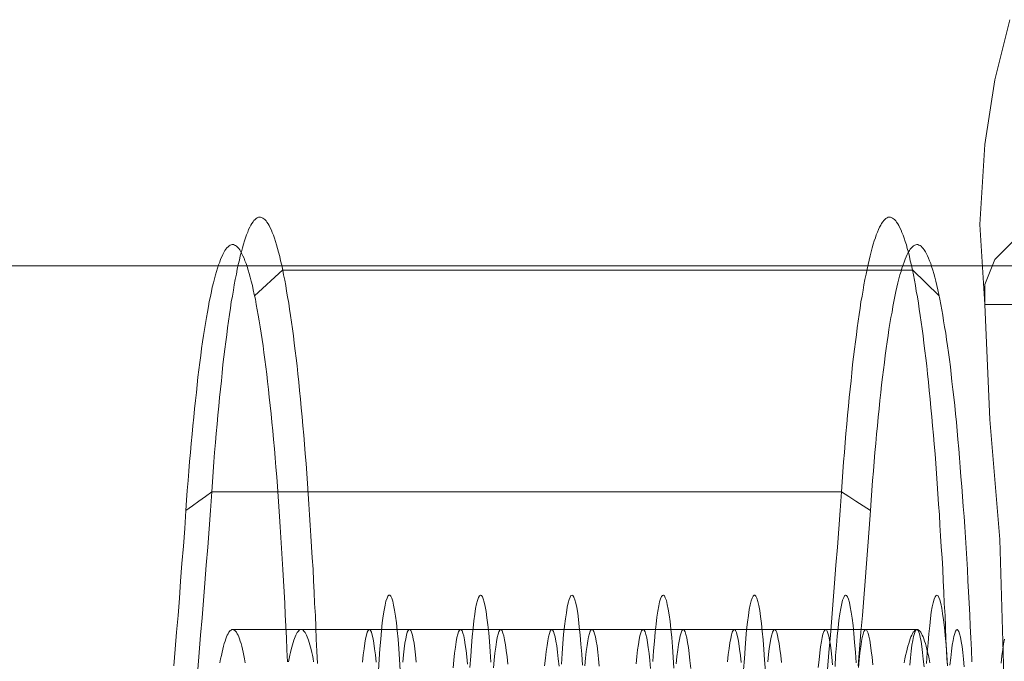
# Model space of a CAD drawing. Units: millimetres. Extents: x 954 to 4773, y -356 to 7444.
# Drawn here: x 1914 to 1921, y 3547 to 3551 of the extents above; entities that cross this region are included whole.
import ezdxf

# ---------------------------------------------------------------- set-up
doc = ezdxf.new("R2010")
doc.units = ezdxf.units.MM
doc.layers.add('dæk', color=250, linetype='Continuous', lineweight=9)
doc.layers.add('stål', color=253, linetype='Continuous', lineweight=9)

msp = doc.modelspace()

# ---------------------------------------------------------------- linework, layer by layer
at = {"layer": 'dæk', "flags": 128}
msp.add_lwpolyline([(1957.232, 3549.6297), (1894.5016, 3549.6297)], dxfattribs=at)
at = {"layer": 'stål', "flags": 128}
for points in [[(1920.945, 3551.4204), (1920.8359, 3550.984), (1920.7631, 3550.5112), (1920.7268, 3549.9294), (1920.7631, 3549.3475), (1923.636, 3549.3475)], [(1922.5814, 3550.3294), (1922.1814, 3550.2566), (1921.8177, 3550.1839), (1921.4904, 3550.0748), (1921.1995, 3549.9657), (1920.9813, 3549.8203), (1920.8359, 3549.6748), (1920.7631, 3549.493), (1920.7631, 3549.3475), (1920.7995, 3548.5111), (1920.8722, 3547.6383), (1920.9086, 3546.4018), (1920.945, 3545.129), (1920.945, 3543.8562), (1920.945, 3542.5834), (1920.9086, 3541.5651), (1920.8722, 3540.5832), (1920.7995, 3539.6014), (1920.7631, 3538.6558), (1923.636, 3538.6558)], [(1914.9492, 3547.8495), (1914.9964, 3547.8832), (1915.0436, 3547.9169), (1915.0907, 3547.9506), (1915.1379, 3547.9843), (1915.143, 3548.0585), (1915.148, 3548.1309), (1915.1531, 3548.2034), (1915.1581, 3548.2724), (1915.1649, 3548.3432), (1915.1699, 3548.4106), (1915.1767, 3548.478), (1915.1817, 3548.5437), (1915.1885, 3548.6077), (1915.1935, 3548.6718), (1915.2003, 3548.7324), (1915.207, 3548.7931), (1915.2121, 3548.8521), (1915.2188, 3548.911), (1915.2255, 3548.9666), (1915.2323, 3549.0222), (1915.239, 3549.0761), (1915.2458, 3549.1284), (1915.2525, 3549.1789), (1915.2592, 3549.2278), (1915.266, 3549.275), (1915.2727, 3549.3221), (1915.2795, 3549.3676), (1915.2879, 3549.4098), (1915.2946, 3549.4519), (1915.3014, 3549.4923), (1915.3081, 3549.5311), (1915.3165, 3549.5698), (1915.3233, 3549.6052), (1915.33, 3549.6389), (1915.3384, 3549.6709), (1915.3452, 3549.7029), (1915.3536, 3549.7316), (1915.3603, 3549.7602), (1915.3688, 3549.7872), (1915.3755, 3549.8108), (1915.3839, 3549.8344), (1915.3907, 3549.8563), (1915.3991, 3549.8748), (1915.4058, 3549.8933), (1915.4142, 3549.9102), (1915.4227, 3549.9253), (1915.4294, 3549.9371), (1915.4378, 3549.9489), (1915.4446, 3549.959), (1915.453, 3549.9675), (1915.4614, 3549.9742), (1915.4682, 3549.9793), (1915.4766, 3549.9826), (1915.485, 3549.9843), (1915.4918, 3549.9826), (1915.5002, 3549.981), (1915.5086, 3549.9776), (1915.5153, 3549.9725), (1915.5238, 3549.9658), (1915.5322, 3549.9574), (1915.5389, 3549.9473), (1915.5474, 3549.9355), (1915.5558, 3549.922), (1915.5625, 3549.9068), (1915.5709, 3549.89), (1915.5777, 3549.8714), (1915.5861, 3549.8529), (1915.5928, 3549.831), (1915.6013, 3549.8074), (1915.608, 3549.7821), (1915.6164, 3549.7552), (1915.6232, 3549.7282), (1915.6316, 3549.6979), (1915.6383, 3549.6659), (1915.6468, 3549.6339), (1915.6535, 3549.5985), (1915.6602, 3549.5631), (1915.6687, 3549.526), (1915.6754, 3549.4856), (1915.6822, 3549.4451), (1915.6889, 3549.403), (1915.6973, 3549.3592), (1915.7041, 3549.3154), (1915.7108, 3549.2682), (1915.7175, 3549.2194), (1915.7243, 3549.1705), (1915.731, 3549.12), (1915.7378, 3549.066), (1915.7445, 3549.0121), (1915.7512, 3548.9582), (1915.758, 3548.9009), (1915.7647, 3548.8436), (1915.7698, 3548.783), (1915.7765, 3548.7223), (1915.7832, 3548.66), (1915.7883, 3548.5976), (1915.795, 3548.5319), (1915.8001, 3548.4662), (1915.8068, 3548.3988), (1915.8119, 3548.3314), (1915.8169, 3548.2623), (1915.8237, 3548.1916), (1915.8287, 3548.1191), (1915.8338, 3548.0467), (1915.8388, 3547.9708), (1915.8439, 3547.8967), (1915.849, 3547.8192), (1915.854, 3547.7417), (1915.8591, 3547.6642), (1915.8641, 3547.585), (1915.8692, 3547.5041), (1915.8742, 3547.4216), (1915.8776, 3547.339), (1915.8827, 3547.2564), (1915.886, 3547.1722), (1915.8911, 3547.0863), (1915.8945, 3547.0003), (1915.8978, 3546.9144), (1915.9029, 3546.8268), (1915.9062, 3546.7375)], [(1920.4892, 3546.7375), (1920.4859, 3546.8268), (1920.4808, 3546.9144), (1920.4774, 3547.0003), (1920.4741, 3547.0863), (1920.469, 3547.1722), (1920.4656, 3547.2564), (1920.4606, 3547.339), (1920.4572, 3547.4216), (1920.4522, 3547.5041), (1920.4471, 3547.585), (1920.442, 3547.6642), (1920.437, 3547.7417), (1920.4336, 3547.8192), (1920.4269, 3547.8967), (1920.4218, 3547.9708), (1920.4168, 3548.0467), (1920.4117, 3548.1191), (1920.4067, 3548.1916), (1920.4016, 3548.2623), (1920.3949, 3548.3314), (1920.3898, 3548.3988), (1920.3831, 3548.4662), (1920.378, 3548.5319), (1920.3713, 3548.5976), (1920.3662, 3548.66), (1920.3595, 3548.7223), (1920.3527, 3548.783), (1920.3477, 3548.8436), (1920.341, 3548.9009), (1920.3342, 3548.9582), (1920.3275, 3549.0121), (1920.3207, 3549.066), (1920.314, 3549.12), (1920.3073, 3549.1705), (1920.3005, 3549.2194), (1920.2938, 3549.2682), (1920.287, 3549.3154), (1920.2803, 3549.3592), (1920.2736, 3549.403), (1920.2651, 3549.4451), (1920.2584, 3549.4856), (1920.2517, 3549.526), (1920.2449, 3549.5631), (1920.2365, 3549.5985), (1920.2297, 3549.6339), (1920.2213, 3549.6659), (1920.2146, 3549.6979), (1920.2078, 3549.7282), (1920.1994, 3549.7552), (1920.1927, 3549.7821), (1920.1843, 3549.8074), (1920.1775, 3549.831), (1920.1691, 3549.8529), (1920.1607, 3549.8714), (1920.1539, 3549.89), (1920.1455, 3549.9068), (1920.1388, 3549.922), (1920.1303, 3549.9355), (1920.1219, 3549.9473), (1920.1152, 3549.9574), (1920.1068, 3549.9658), (1920.0983, 3549.9725), (1920.0916, 3549.9776), (1920.0832, 3549.981), (1920.0764, 3549.9826), (1920.068, 3549.9843), (1920.0596, 3549.9826), (1920.0528, 3549.9793), (1920.0444, 3549.9742), (1920.036, 3549.9675), (1920.0292, 3549.959), (1920.0208, 3549.9489), (1920.0124, 3549.9371), (1920.0057, 3549.9253), (1919.9972, 3549.9102), (1919.9905, 3549.8933), (1919.9821, 3549.8748), (1919.9736, 3549.8563), (1919.9669, 3549.8344), (1919.9585, 3549.8108), (1919.9517, 3549.7872), (1919.9433, 3549.7602), (1919.9366, 3549.7316), (1919.9281, 3549.7029), (1919.9214, 3549.6709), (1919.9147, 3549.6389), (1919.9062, 3549.6052), (1919.8995, 3549.5698), (1919.8911, 3549.5311), (1919.8843, 3549.4923), (1919.8776, 3549.4519), (1919.8709, 3549.4098), (1919.8624, 3549.3676), (1919.8557, 3549.3221), (1919.849, 3549.275), (1919.8422, 3549.2278), (1919.8355, 3549.1789), (1919.8287, 3549.1284), (1919.822, 3549.0761), (1919.8153, 3549.0222), (1919.8085, 3548.9666), (1919.8018, 3548.911), (1919.7967, 3548.8521), (1919.79, 3548.7931), (1919.7832, 3548.7324), (1919.7765, 3548.6718), (1919.7715, 3548.6077), (1919.7647, 3548.5437), (1919.7597, 3548.478), (1919.7529, 3548.4106), (1919.7479, 3548.3432), (1919.7428, 3548.2724), (1919.7361, 3548.2034), (1919.731, 3548.1309), (1919.726, 3548.0585), (1919.7209, 3547.9843), (1915.1379, 3547.9843), (1915.1278, 3547.8495), (1915.1177, 3547.7164), (1915.1076, 3547.5833), (1915.0975, 3547.4519), (1915.0874, 3547.3221), (1915.0773, 3547.1941), (1915.0672, 3547.0677), (1915.0554, 3546.9414), (1915.0453, 3546.8167), (1915.0351, 3546.6937)], [(1914.8616, 3546.7206), (1914.8717, 3546.8419), (1914.8818, 3546.9633), (1914.8919, 3547.0863), (1914.902, 3547.2109), (1914.9105, 3547.3356), (1914.9206, 3547.4637), (1914.9307, 3547.59), (1914.9408, 3547.7198), (1914.9492, 3547.8495), (1914.9543, 3547.9237), (1914.9593, 3547.9944), (1914.9661, 3548.0669), (1914.9711, 3548.136), (1914.9762, 3548.205), (1914.9829, 3548.2724), (1914.988, 3548.3382), (1914.9947, 3548.4039), (1914.9998, 3548.4662), (1915.0065, 3548.5285), (1915.0116, 3548.5892), (1915.0183, 3548.6499), (1915.025, 3548.7072), (1915.0318, 3548.7644), (1915.0368, 3548.82), (1915.0436, 3548.874), (1915.0503, 3548.9262), (1915.057, 3548.9784), (1915.0638, 3549.0273), (1915.0705, 3549.0761), (1915.0773, 3549.1216), (1915.084, 3549.1671), (1915.0907, 3549.2109), (1915.0992, 3549.2531), (1915.1059, 3549.2935), (1915.1126, 3549.3339), (1915.1194, 3549.371), (1915.1278, 3549.4064), (1915.1346, 3549.4418), (1915.1413, 3549.4738), (1915.1497, 3549.5058), (1915.1565, 3549.5344), (1915.1649, 3549.5631), (1915.1716, 3549.5884), (1915.18, 3549.6136), (1915.1868, 3549.6372), (1915.1952, 3549.6574), (1915.2019, 3549.6777), (1915.2104, 3549.6962), (1915.2171, 3549.7114), (1915.2255, 3549.7265), (1915.2323, 3549.74), (1915.2407, 3549.7518), (1915.2474, 3549.7602), (1915.2559, 3549.7687), (1915.2643, 3549.7754), (1915.271, 3549.7804), (1915.2795, 3549.7821), (1915.2862, 3549.7838), (1915.2946, 3549.7838), (1915.303, 3549.7804), (1915.3098, 3549.7771), (1915.3182, 3549.772), (1915.3266, 3549.7636), (1915.3334, 3549.7552), (1915.3418, 3549.7451), (1915.3485, 3549.7316), (1915.357, 3549.7181), (1915.3637, 3549.7029), (1915.3721, 3549.6844), (1915.3789, 3549.6659), (1915.3873, 3549.6457), (1915.3957, 3549.6237), (1915.4025, 3549.5985), (1915.4092, 3549.5732), (1915.4176, 3549.5462), (1915.4244, 3549.5176), (1915.4328, 3549.4873), (1915.4395, 3549.4553), (1915.4463, 3549.4216), (1915.4547, 3549.3862), (1915.4614, 3549.3491), (1915.4682, 3549.3104), (1915.4749, 3549.2699), (1915.4833, 3549.2295), (1915.4901, 3549.1857), (1915.4968, 3549.1402), (1915.5035, 3549.0947), (1915.5103, 3549.0475), (1915.517, 3548.9986), (1915.5238, 3548.9481), (1915.5305, 3548.8959), (1915.5372, 3548.8419), (1915.544, 3548.788), (1915.5507, 3548.7307), (1915.5558, 3548.6735), (1915.5625, 3548.6145), (1915.5693, 3548.5538), (1915.5743, 3548.4915), (1915.5811, 3548.4291), (1915.5861, 3548.3651), (1915.5928, 3548.2994), (1915.5979, 3548.232), (1915.6046, 3548.1646), (1915.6097, 3548.0955), (1915.6148, 3548.0248), (1915.6198, 3547.9523), (1915.6249, 3547.8799), (1915.6299, 3547.8057), (1915.635, 3547.7299), (1915.64, 3547.6541), (1915.6451, 3547.5766), (1915.6501, 3547.4991), (1915.6552, 3547.4199), (1915.6602, 3547.339), (1915.6636, 3547.2581), (1915.6687, 3547.1756), (1915.672, 3547.0913), (1915.6771, 3547.0071), (1915.6805, 3546.9228), (1915.6838, 3546.8369), (1915.6889, 3546.7493)], [(1919.8422, 3546.7206), (1919.8523, 3546.8419), (1919.8624, 3546.9633), (1919.8725, 3547.0863), (1919.8827, 3547.2109), (1919.8928, 3547.3356), (1919.9029, 3547.4637), (1919.913, 3547.59), (1919.9214, 3547.7198), (1919.9315, 3547.8495), (1919.9366, 3547.9237), (1919.9416, 3547.9944), (1919.9467, 3548.0669), (1919.9534, 3548.136), (1919.9585, 3548.205), (1919.9635, 3548.2724), (1919.9703, 3548.3382), (1919.9753, 3548.4039), (1919.9821, 3548.4662), (1919.9871, 3548.5285), (1919.9939, 3548.5892), (1920.0006, 3548.6499), (1920.0057, 3548.7072), (1920.0124, 3548.7644), (1920.0191, 3548.82), (1920.0259, 3548.874), (1920.0326, 3548.9262), (1920.0394, 3548.9784), (1920.0461, 3549.0273), (1920.0528, 3549.0761), (1920.0596, 3549.1216), (1920.0663, 3549.1671), (1920.0731, 3549.2109), (1920.0798, 3549.2531), (1920.0882, 3549.2935), (1920.095, 3549.3339), (1920.1017, 3549.371), (1920.1084, 3549.4064), (1920.1169, 3549.4418), (1920.1236, 3549.4738), (1920.1303, 3549.5058), (1920.1388, 3549.5344), (1920.1455, 3549.5631), (1920.1539, 3549.5884), (1920.1607, 3549.6136), (1920.1691, 3549.6372), (1920.1758, 3549.6574), (1920.1843, 3549.6777), (1920.191, 3549.6962), (1920.1994, 3549.7114), (1920.2062, 3549.7265), (1920.2146, 3549.74), (1920.2213, 3549.7518), (1920.2297, 3549.7602), (1920.2382, 3549.7687), (1920.2449, 3549.7754), (1920.2533, 3549.7804), (1920.2618, 3549.7821), (1920.2685, 3549.7838), (1920.2769, 3549.7838), (1920.2837, 3549.7804), (1920.2921, 3549.7771), (1920.3005, 3549.772), (1920.3073, 3549.7636), (1920.3157, 3549.7552), (1920.3224, 3549.7451), (1920.3308, 3549.7316), (1920.3393, 3549.7181), (1920.346, 3549.7029), (1920.3544, 3549.6844), (1920.3612, 3549.6659), (1920.3696, 3549.6457), (1920.3763, 3549.6237), (1920.3848, 3549.5985), (1920.3915, 3549.5732), (1920.3999, 3549.5462), (1920.4067, 3549.5176), (1920.4134, 3549.4873), (1920.4218, 3549.4553), (1920.4286, 3549.4216), (1920.4353, 3549.3862), (1920.4437, 3549.3491), (1920.4505, 3549.3104), (1920.4572, 3549.2699), (1920.464, 3549.2295), (1920.4707, 3549.1857), (1920.4791, 3549.1402), (1920.4859, 3549.0947), (1920.4926, 3549.0475), (1920.4993, 3548.9986), (1920.5061, 3548.9481), (1920.5128, 3548.8959), (1920.5196, 3548.8419), (1920.5246, 3548.788), (1920.5314, 3548.7307), (1920.5381, 3548.6735), (1920.5448, 3548.6145), (1920.5499, 3548.5538), (1920.5566, 3548.4915), (1920.5617, 3548.4291), (1920.5684, 3548.3651), (1920.5735, 3548.2994), (1920.5802, 3548.232), (1920.5853, 3548.1646), (1920.5903, 3548.0955), (1920.5971, 3548.0248), (1920.6021, 3547.9523), (1920.6072, 3547.8799), (1920.6122, 3547.8057), (1920.6173, 3547.7299), (1920.6223, 3547.6541), (1920.6274, 3547.5766), (1920.6324, 3547.4991), (1920.6375, 3547.4199), (1920.6409, 3547.339), (1920.6459, 3547.2581), (1920.6493, 3547.1756), (1920.6543, 3547.0913), (1920.6577, 3547.0071), (1920.6628, 3546.9228), (1920.6661, 3546.8369), (1920.6695, 3546.7493)], [(1915.4479, 3549.4114), (1915.6535, 3549.6002)], [(1915.6535, 3549.5985), (1920.2365, 3549.5985)], [(1920.4303, 3549.4114), (1920.2365, 3549.6002)], [(1919.9315, 3547.8495), (1919.8793, 3547.8832), (1919.8254, 3547.9169), (1919.7731, 3547.9506), (1919.7209, 3547.9843), (1919.7108, 3547.8495), (1919.7007, 3547.7164), (1919.6906, 3547.5833), (1919.6805, 3547.4519), (1919.6704, 3547.3221), (1919.6602, 3547.1941), (1919.6501, 3547.0677), (1919.64, 3546.9414), (1919.6282, 3546.8167), (1919.6181, 3546.6937)], [(1916.5088, 3546.6857), (1916.5048, 3546.7681), (1916.4982, 3546.8438), (1916.4928, 3546.9129), (1916.4875, 3546.9767), (1916.4809, 3547.0325), (1916.4742, 3547.0817), (1916.4676, 3547.1256), (1916.4609, 3547.1614), (1916.4543, 3547.1893), (1916.4477, 3547.2106), (1916.441, 3547.2252), (1916.433, 3547.2332), (1916.4264, 3547.2332), (1916.4198, 3547.2252), (1916.4131, 3547.2119), (1916.4051, 3547.1893), (1916.3985, 3547.1614), (1916.3918, 3547.1256), (1916.3852, 3547.083), (1916.3786, 3547.0325), (1916.3732, 3546.9767), (1916.3666, 3546.9129), (1916.3613, 3546.8438), (1916.356, 3546.7681), (1916.3507, 3546.6857)], [(1917.1692, 3546.7468), (1917.1639, 3546.8239), (1917.1586, 3546.8957), (1917.1533, 3546.9594), (1917.1466, 3547.0179), (1917.14, 3547.0697), (1917.1333, 3547.1149), (1917.1267, 3547.1521), (1917.1201, 3547.1827), (1917.1134, 3547.2066), (1917.1068, 3547.2226), (1917.1001, 3547.2319), (1917.0922, 3547.2332), (1917.0855, 3547.2279), (1917.0789, 3547.2159), (1917.0722, 3547.196), (1917.0642, 3547.1694), (1917.0576, 3547.1362), (1917.051, 3547.095), (1917.0456, 3547.0472), (1917.039, 3546.9927), (1917.0324, 3546.9315), (1917.027, 3546.8638), (1917.0217, 3546.7894), (1917.0164, 3546.7083)], [(1917.835, 3546.7242), (1917.8297, 3546.804), (1917.8243, 3546.8771), (1917.819, 3546.9435), (1917.8124, 3547.0033), (1917.8057, 3547.0565), (1917.8004, 3547.103), (1917.7938, 3547.1428), (1917.7871, 3547.1747), (1917.7792, 3547.2), (1917.7725, 3547.2186), (1917.7659, 3547.2305), (1917.7592, 3547.2332), (1917.7513, 3547.2305), (1917.7446, 3547.2199), (1917.738, 3547.2026), (1917.7313, 3547.1774), (1917.7247, 3547.1455), (1917.718, 3547.1056), (1917.7114, 3547.0604), (1917.7048, 3547.0073), (1917.6981, 3546.9475), (1917.6928, 3546.8824), (1917.6875, 3546.8093), (1917.6822, 3546.7309)], [(1918.5007, 3546.7017), (1918.4954, 3546.7827), (1918.4901, 3546.8585), (1918.4848, 3546.9262), (1918.4781, 3546.9874), (1918.4728, 3547.0432), (1918.4662, 3547.091), (1918.4595, 3547.1322), (1918.4529, 3547.1667), (1918.4463, 3547.1947), (1918.4383, 3547.2146), (1918.4316, 3547.2279), (1918.425, 3547.2332), (1918.4183, 3547.2319), (1918.4104, 3547.2239), (1918.4037, 3547.2079), (1918.3971, 3547.184), (1918.3904, 3547.1548), (1918.3838, 3547.1176), (1918.3772, 3547.0737), (1918.3705, 3547.0219), (1918.3639, 3546.9648), (1918.3585, 3546.8996), (1918.3532, 3546.8292), (1918.3479, 3546.7521)], [(1919.1665, 3546.6791), (1919.1612, 3546.7628), (1919.1559, 3546.8385), (1919.1505, 3546.909), (1919.1439, 3546.9727), (1919.1386, 3547.0285), (1919.1319, 3547.079), (1919.1253, 3547.1229), (1919.1187, 3547.1588), (1919.112, 3547.188), (1919.1054, 3547.2106), (1919.0974, 3547.2252), (1919.0907, 3547.2332), (1919.0841, 3547.2332), (1919.0775, 3547.2265), (1919.0695, 3547.2119), (1919.0628, 3547.192), (1919.0562, 3547.1628), (1919.0496, 3547.1282), (1919.0429, 3547.0857), (1919.0363, 3547.0365), (1919.0296, 3546.9807), (1919.0243, 3546.9183), (1919.019, 3546.8492), (1919.0137, 3546.7734), (1919.0084, 3546.691)], [(1919.8269, 3546.7402), (1919.8216, 3546.8186), (1919.8163, 3546.8903), (1919.8097, 3546.9555), (1919.8043, 3547.0139), (1919.7977, 3547.0671), (1919.7911, 3547.1109), (1919.7844, 3547.1495), (1919.7778, 3547.1814), (1919.7711, 3547.2053), (1919.7645, 3547.2212), (1919.7565, 3547.2319), (1919.7499, 3547.2332), (1919.7432, 3547.2292), (1919.7366, 3547.2172), (1919.7286, 3547.1973), (1919.722, 3547.1721), (1919.7153, 3547.1375), (1919.7087, 3547.0976), (1919.702, 3547.0498), (1919.6967, 3546.9967), (1919.6901, 3546.9355), (1919.6847, 3546.8678), (1919.6781, 3546.7947), (1919.6741, 3546.7136)], [(1920.4927, 3546.7189), (1920.4874, 3546.7987), (1920.4821, 3546.8717), (1920.4754, 3546.9395), (1920.4701, 3546.9993), (1920.4635, 3547.0538), (1920.4568, 3547.1003), (1920.4502, 3547.1402), (1920.4435, 3547.1734), (1920.4369, 3547.1986), (1920.4302, 3547.2172), (1920.4236, 3547.2292), (1920.4156, 3547.2332), (1920.409, 3547.2305), (1920.4023, 3547.2212), (1920.3957, 3547.204), (1920.3877, 3547.1787), (1920.3811, 3547.1481), (1920.3744, 3547.1096), (1920.3678, 3547.0631), (1920.3625, 3547.0113), (1920.3558, 3546.9515), (1920.3505, 3546.8864), (1920.3439, 3546.8146), (1920.3385, 3546.7362)], [(1915.1952, 3546.7425), (1915.2019, 3546.7695), (1915.207, 3546.7948), (1915.2121, 3546.8184), (1915.2171, 3546.8419), (1915.2222, 3546.8622), (1915.2272, 3546.8824), (1915.234, 3546.8992), (1915.239, 3546.9161), (1915.2441, 3546.9296), (1915.2491, 3546.943), (1915.2559, 3546.9531), (1915.2609, 3546.9633), (1915.266, 3546.97), (1915.271, 3546.9767), (1915.2778, 3546.9801), (1915.2828, 3546.9835), (1915.2879, 3546.9835), (1915.2946, 3546.9835), (1915.2997, 3546.9801), (1915.3047, 3546.9767), (1915.3115, 3546.97), (1915.3165, 3546.9633), (1915.3216, 3546.9531), (1915.3283, 3546.943), (1915.3334, 3546.9296), (1915.3384, 3546.9161), (1915.3435, 3546.8992), (1915.3502, 3546.8824), (1915.3553, 3546.8622), (1915.3603, 3546.8419), (1915.3654, 3546.8184), (1915.3704, 3546.7948), (1915.3755, 3546.7695), (1915.3805, 3546.7425)], [(1915.2879, 3546.9835), (1920.2702, 3546.9835)], [(1915.6969, 3546.7495), (1915.7008, 3546.7734), (1915.7062, 3546.796), (1915.7101, 3546.8173), (1915.7155, 3546.8372), (1915.7194, 3546.8558), (1915.7248, 3546.8731), (1915.7287, 3546.889), (1915.7341, 3546.905), (1915.7394, 3546.9183), (1915.7434, 3546.9302), (1915.7487, 3546.9422), (1915.754, 3546.9515), (1915.758, 3546.9608), (1915.7633, 3546.9674), (1915.7686, 3546.9727), (1915.7726, 3546.9781), (1915.7779, 3546.9807), (1915.7832, 3546.9834), (1915.7872, 3546.9834), (1915.7925, 3546.9834), (1915.7978, 3546.9807), (1915.8032, 3546.9781), (1915.8071, 3546.9727), (1915.8125, 3546.9674), (1915.8178, 3546.9608), (1915.8218, 3546.9515), (1915.8271, 3546.9422), (1915.8324, 3546.9302), (1915.8364, 3546.9183), (1915.8417, 3546.905), (1915.8457, 3546.889), (1915.851, 3546.8731), (1915.8563, 3546.8558), (1915.8603, 3546.8372), (1915.8656, 3546.8173), (1915.8696, 3546.796), (1915.8749, 3546.7734), (1915.8789, 3546.7495)], [(1916.2337, 3546.7468), (1916.239, 3546.7987), (1916.2457, 3546.8438), (1916.251, 3546.8837), (1916.2563, 3546.9169), (1916.2629, 3546.9435), (1916.2683, 3546.9634), (1916.2749, 3546.9767), (1916.2802, 3546.9834), (1916.2869, 3546.9834), (1916.2935, 3546.9767), (1916.2988, 3546.9634), (1916.3055, 3546.9435), (1916.3108, 3546.9169), (1916.3161, 3546.8837), (1916.3227, 3546.8438), (1916.3281, 3546.7987), (1916.3334, 3546.7455)], [(1916.6257, 3546.7455), (1916.6204, 3546.7987), (1916.6151, 3546.8438), (1916.6098, 3546.8837), (1916.6031, 3546.9169), (1916.5978, 3546.9435), (1916.5912, 3546.9634), (1916.5859, 3546.9767), (1916.5792, 3546.9834), (1916.5726, 3546.9834), (1916.5673, 3546.9767), (1916.5606, 3546.9634), (1916.5553, 3546.9435), (1916.5486, 3546.9169), (1916.5433, 3546.8837), (1916.538, 3546.8438), (1916.5327, 3546.7987), (1916.5274, 3546.7468)], [(1916.8942, 3546.7043), (1916.8995, 3546.7614), (1916.9048, 3546.8106), (1916.9114, 3546.8558), (1916.9167, 3546.893), (1916.9221, 3546.9249), (1916.9287, 3546.9488), (1916.934, 3546.9674), (1916.9407, 3546.9794), (1916.946, 3546.9834), (1916.9526, 3546.982), (1916.9593, 3546.9741), (1916.9646, 3546.9581), (1916.9712, 3546.9369), (1916.9765, 3546.909), (1916.9819, 3546.8731), (1916.9885, 3546.8319), (1916.9938, 3546.7854), (1916.9991, 3546.7309)], [(1917.2915, 3546.7309), (1917.2862, 3546.7854), (1917.2808, 3546.8319), (1917.2755, 3546.8731), (1917.2689, 3546.909), (1917.2636, 3546.9369), (1917.2569, 3546.9581), (1917.2516, 3546.9741), (1917.245, 3546.982), (1917.2397, 3546.9834), (1917.233, 3546.9794), (1917.2264, 3546.9674), (1917.221, 3546.9488), (1917.2144, 3546.9249), (1917.2091, 3546.893), (1917.2038, 3546.8558), (1917.1985, 3546.8106), (1917.1931, 3546.7614), (1917.1878, 3546.7043)], [(1917.5599, 3546.7203), (1917.5652, 3546.7747), (1917.5705, 3546.8239), (1917.5772, 3546.8664), (1917.5825, 3546.9023), (1917.5878, 3546.9315), (1917.5945, 3546.9541), (1917.5998, 3546.9714), (1917.6064, 3546.9807), (1917.6117, 3546.9834), (1917.6184, 3546.9807), (1917.625, 3546.9701), (1917.6303, 3546.9528), (1917.637, 3546.9302), (1917.6423, 3546.8996), (1917.6476, 3546.8638), (1917.6543, 3546.8199), (1917.6596, 3546.7708), (1917.6649, 3546.7163)], [(1917.9572, 3546.7163), (1917.9519, 3546.7708), (1917.9466, 3546.8199), (1917.9413, 3546.8638), (1917.9346, 3546.8996), (1917.9293, 3546.9302), (1917.9227, 3546.9528), (1917.9174, 3546.9701), (1917.9107, 3546.9807), (1917.9054, 3546.9834), (1917.8988, 3546.9807), (1917.8921, 3546.9714), (1917.8868, 3546.9541), (1917.8802, 3546.9315), (1917.8748, 3546.9023), (1917.8695, 3546.8664), (1917.8629, 3546.8239), (1917.8576, 3546.7747), (1917.8523, 3546.7203)], [(1918.2257, 3546.7349), (1918.231, 3546.788), (1918.2363, 3546.8359), (1918.2429, 3546.8757), (1918.2483, 3546.9103), (1918.2536, 3546.9382), (1918.2602, 3546.9594), (1918.2655, 3546.9741), (1918.2722, 3546.982), (1918.2788, 3546.9834), (1918.2841, 3546.9781), (1918.2908, 3546.9661), (1918.2961, 3546.9475), (1918.3027, 3546.9222), (1918.3081, 3546.8903), (1918.3134, 3546.8518), (1918.32, 3546.808), (1918.3253, 3546.7575), (1918.3293, 3546.7003)], [(1918.623, 3546.7003), (1918.6177, 3546.7575), (1918.6124, 3546.808), (1918.607, 3546.8518), (1918.6004, 3546.8903), (1918.5951, 3546.9222), (1918.5884, 3546.9475), (1918.5831, 3546.9661), (1918.5765, 3546.9781), (1918.5712, 3546.9834), (1918.5645, 3546.982), (1918.5592, 3546.9741), (1918.5526, 3546.9594), (1918.5459, 3546.9382), (1918.5406, 3546.9103), (1918.5353, 3546.8757), (1918.5286, 3546.8359), (1918.5233, 3546.788), (1918.518, 3546.7349)], [(1918.8914, 3546.7495), (1918.8967, 3546.8013), (1918.9021, 3546.8465), (1918.9087, 3546.8864), (1918.914, 3546.9183), (1918.9193, 3546.9448), (1918.926, 3546.9648), (1918.9313, 3546.9767), (1918.9379, 3546.9834), (1918.9446, 3546.9834), (1918.9499, 3546.9754), (1918.9565, 3546.9621), (1918.9618, 3546.9408), (1918.9685, 3546.9143), (1918.9738, 3546.881), (1918.9791, 3546.8412), (1918.9844, 3546.7947), (1918.9898, 3546.7428)], [(1919.2834, 3546.7428), (1919.2781, 3546.7947), (1919.2715, 3546.8412), (1919.2662, 3546.881), (1919.2608, 3546.9143), (1919.2542, 3546.9408), (1919.2489, 3546.9621), (1919.2422, 3546.9754), (1919.2369, 3546.9834), (1919.2303, 3546.9834), (1919.225, 3546.9767), (1919.2183, 3546.9648), (1919.213, 3546.9448), (1919.2064, 3546.9183), (1919.201, 3546.8864), (1919.1944, 3546.8465), (1919.1891, 3546.8013), (1919.1838, 3546.7495)], [(1919.5519, 3546.7083), (1919.5572, 3546.7641), (1919.5625, 3546.8146), (1919.5678, 3546.8585), (1919.5745, 3546.8957), (1919.5798, 3546.9262), (1919.5851, 3546.9501), (1919.5917, 3546.9687), (1919.5984, 3546.9794), (1919.6037, 3546.9834), (1919.6103, 3546.982), (1919.6156, 3546.9727), (1919.6223, 3546.9568), (1919.6276, 3546.9355), (1919.6342, 3546.9063), (1919.6396, 3546.8704), (1919.6449, 3546.8292), (1919.6502, 3546.7814), (1919.6555, 3546.7269)], [(1919.9492, 3546.7269), (1919.9439, 3546.7814), (1919.9372, 3546.8292), (1919.9319, 3546.8704), (1919.9266, 3546.9063), (1919.92, 3546.9355), (1919.9146, 3546.9568), (1919.908, 3546.9727), (1919.9027, 3546.982), (1919.896, 3546.9834), (1919.8907, 3546.9794), (1919.8841, 3546.9687), (1919.8788, 3546.9501), (1919.8721, 3546.9262), (1919.8668, 3546.8957), (1919.8602, 3546.8585), (1919.8548, 3546.8146), (1919.8495, 3546.7641), (1919.8442, 3546.7083)], [(1920.3629, 3546.7425), (1920.3578, 3546.7695), (1920.3527, 3546.7948), (1920.3477, 3546.8184), (1920.3426, 3546.8419), (1920.3359, 3546.8622), (1920.3308, 3546.8824), (1920.3258, 3546.8992), (1920.3207, 3546.9161), (1920.314, 3546.9296), (1920.3089, 3546.943), (1920.3039, 3546.9531), (1920.2988, 3546.9633), (1920.2921, 3546.97), (1920.287, 3546.9767), (1920.282, 3546.9801), (1920.2752, 3546.9835), (1920.2702, 3546.9835), (1920.2702, 3546.9835), (1920.2651, 3546.9835), (1920.2584, 3546.9801), (1920.2533, 3546.9767), (1920.2483, 3546.97), (1920.2415, 3546.9633), (1920.2365, 3546.9531), (1920.2314, 3546.943), (1920.2264, 3546.9296), (1920.2196, 3546.9161), (1920.2146, 3546.8992), (1920.2095, 3546.8824), (1920.2045, 3546.8622), (1920.1994, 3546.8419), (1920.1927, 3546.8184), (1920.1876, 3546.7948), (1920.1826, 3546.7695), (1920.1775, 3546.7425)], [(1920.2176, 3546.7242), (1920.2229, 3546.7787), (1920.2282, 3546.8266), (1920.2336, 3546.8691), (1920.2402, 3546.9036), (1920.2455, 3546.9329), (1920.2508, 3546.9555), (1920.2575, 3546.9714), (1920.2641, 3546.9807), (1920.2694, 3546.9834), (1920.2761, 3546.9794), (1920.2814, 3546.9687), (1920.288, 3546.9515), (1920.2934, 3546.9276), (1920.3, 3546.897), (1920.3053, 3546.8611), (1920.3106, 3546.8173), (1920.316, 3546.7681), (1920.3213, 3546.7123)], [(1920.6136, 3546.7123), (1920.6083, 3546.7681), (1920.603, 3546.8173), (1920.5977, 3546.8611), (1920.5924, 3546.897), (1920.587, 3546.9276), (1920.5804, 3546.9515), (1920.5737, 3546.9687), (1920.5684, 3546.9794), (1920.5618, 3546.9834), (1920.5565, 3546.9807), (1920.5498, 3546.9714), (1920.5445, 3546.9555), (1920.5379, 3546.9329), (1920.5326, 3546.9036), (1920.5259, 3546.8691), (1920.5206, 3546.8266), (1920.5153, 3546.7787), (1920.51, 3546.7242)], [(1920.8834, 3546.7389), (1920.8887, 3546.792), (1920.894, 3546.8385), (1920.8993, 3546.8784), (1920.906, 3546.9129)]]:
    msp.add_lwpolyline(points, dxfattribs=at)

doc.saveas('drawing.dxf')
